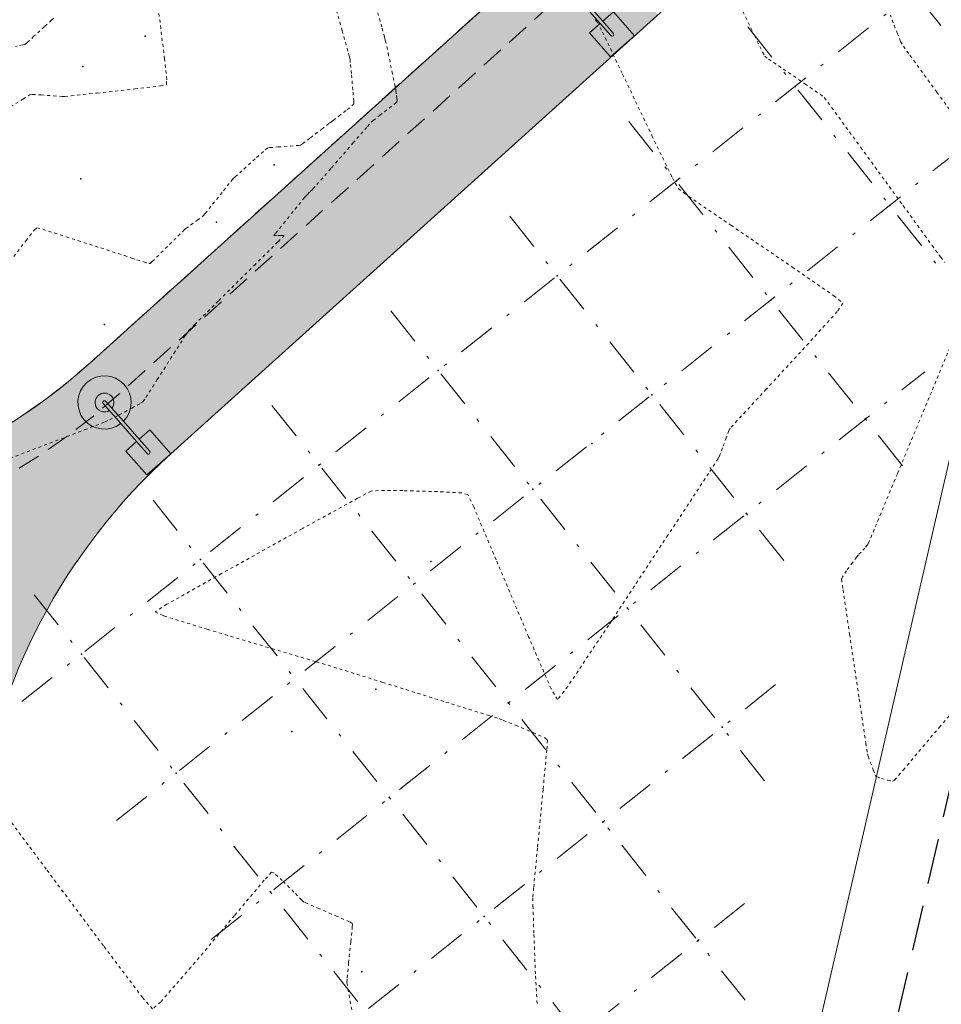
# Model space of a CAD drawing. Units: metres. Extents: x -12 to 852, y -280 to 386.
# Drawn here: x 594 to 625, y 10 to 42 of the extents above; entities that cross this region are included whole.
import ezdxf

# ---------------------------------------------------------------- set-up
doc = ezdxf.new("R2010")
doc.units = ezdxf.units.M
for name, pattern in [('CONTINUA', [0]), ('HIDDEN', [0.375, 0.25, -0.125]), ('PUNTOS', [6.35, 0, -6.35]), ('TRAZO_Y_PUNTO', [25.4, 12.7, -6.35, 0, -6.35]), ('TRAZOS', [0.75, 0.5, -0.25])]:
    doc.linetypes.add(name, pattern=pattern)
for name, color, linetype, lineweight in [('_00_ Cuvas de nivel', 8, 'CONTINUA', 13), ('_10_ Nuevos arboles', 74, 'Continuous', 13), ('_PROP_Ejes', 8, 'TRAZO_Y_PUNTO', 9), ('_PROP_PROY', 7, 'Continuous', 15), ('_PROP_PROY_Albercas', 4, 'Continuous', 15), ('_PROP_PROY_Fina', 8, 'Continuous', 5), ('_PROP_Semi', 31, 'Continuous', 9)]:
    doc.layers.add(name, color=color, linetype=linetype, lineweight=lineweight)
doc.layers.add('_01_ Curvas de nivel intermedias', color=9, linetype='Continuous', lineweight=13, transparency=0.5)
doc.layers.add('_03_ Contorno acctuacion', color=1, linetype='Continuous')
doc.layers.add('PUNTOS_1', color=2, linetype='Continuous')
doc.layers.get('_10_ Nuevos arboles').off()

# ---------------------------------------------------------------- blocks, each defined once
blk = doc.blocks.new('*U2947')
at = {"layer": 'PUNTOS_1'}
blk.add_point((443628.001505165, 4116246.242522383), dxfattribs=at)
blk = doc.blocks.new('*U2946')
at = {"layer": 'PUNTOS_1'}
blk.add_point((443628.001505165, 4116246.242522383), dxfattribs=at)
blk = doc.blocks.new('*U2945')
at = {"layer": 'PUNTOS_1'}
blk.add_point((443628.001505165, 4116246.242522383), dxfattribs=at)
blk = doc.blocks.new('*U2948')
at = {"layer": 'PUNTOS_1'}
blk.add_point((443628.001505165, 4116246.242522383), dxfattribs=at)
blk = doc.blocks.new('*U2907')
at = {"layer": 'PUNTOS_1'}
blk.add_point((443628.001505165, 4116228.242522383), dxfattribs=at)
blk = doc.blocks.new('*U2906')
at = {"layer": 'PUNTOS_1'}
blk.add_point((443628.001505165, 4116228.242522383), dxfattribs=at)
blk = doc.blocks.new('*U2930')
at = {"layer": 'PUNTOS_1'}
blk.add_point((443635.001505165, 4116250.742522383), dxfattribs=at)
blk = doc.blocks.new('*U2905')
at = {"layer": 'PUNTOS_1'}
blk.add_point((12149.7378040636, 114.1386002343497), dxfattribs=at)
blk = doc.blocks.new('Farola 2')
at = {"layer": '_PROP_PROY'}
blk.add_lwpolyline([(5450.031753095333, -2964.45486242132), (5450.033430918586, -2963.987086529902), (5448.983437672723, -2963.983320403437), (5448.979671545792, -2965.033313649241), (5450.02966479212, -2965.037079775706), (5450.031342615839, -2964.569303884229), (5450.819595243782, -2964.572131196735, 30.58933221952664), (5450.820005683694, -2964.457690322015)], format="xyb", close=True, dxfattribs=at)
at = {"layer": '_PROP_PROY_Fina'}
for points in [[(5450.031753091142, -2964.45486354013), (5449.506551272701, -2964.452980094356, 0.9964203769273461), (5449.506551272236, -2964.567421557265), (5450.031342615373, -2964.569303884171)], [(5450.819595243782, -2964.572131196794), (5451.693831921089, -2964.575266917644, 1), (5451.694242401049, -2964.460825454793), (5450.82000568416, -2964.457690322073)]]:
    blk.add_lwpolyline(points, format="xyb", dxfattribs=at)
blk.add_arc((5451.694037160836, -2964.518046186306), 0.3105286083473046, 190.4130652476871, 169.1759183553185, dxfattribs=at)

msp = doc.modelspace()

# ---------------------------------------------------------------- hatches: boundary and pattern name
at = {"layer": '_PROP_PROY_Albercas', "transparency": 33554495}
h = msp.add_hatch(dxfattribs=at)
h.set_pattern_fill('CROSS', color=132, scale=0.1, angle=-3.877605045453061e-10)
h.set_pattern_definition([(77.03020488046693, (-2079.739811797752, -11741.06089890755), (-0.4762824852816375, 0.7613179324132243), [0.3175, -0.9525000000000001]), (167.0302048804648, (-2079.549482314507, -11740.94182828634), (-0.7613179324132243, -0.4762824852816375), [0.3175, -0.9525000000000001])])
edge = h.paths.add_edge_path()
edge.add_arc((554.6707287196095, -7.179149130888618), 30.0000000003689, 95.95961128670473, 136.8673188484601, ccw=False)
edge.add_line((551.55590723163, 22.65871083124694), (558.0348119385217, 23.33505396119472))
edge.add_arc((561.1496334315652, -6.502806000009514), 29.99999999996601, 31.254460037967874, 95.95961129650868, ccw=False)
edge.add_line((586.7957779982735, 9.062388148095124), (598.9453260273349, -10.95593363611806))
edge.add_arc((573.2991814625475, -26.52112778608534), 29.99999999940249, -28.000751149164387, 31.254460042912285, ccw=False)
edge.add_line((599.7874246019546, -40.60562193213809), (584.4191678155821, -69.50819508737732))
edge.add_arc((535.857388722934, -43.68662248930741), 55.00000000073224, 280.8625589511217, 331.99924885544624, ccw=False)
edge.add_line((546.2223434614625, -97.7011364033151), (531.6444619916056, -100.4985156758394))
edge.add_arc((525.9908503135575, -71.0360535421114), 29.99999999979193, 210.6571933735442, 280.8625589562131, ccw=False)
edge.add_line((500.1838463138465, -86.33306451008502), (491.9424700265427, -72.42935278040204))
edge.add_arc((526.3518086958702, -52.0333381570581), 40.00000000220176, 136.8673188578353, 210.6571933705543, ccw=False)
edge.add_line((497.1609117773969, -24.68573246157575), (532.7775560350765, 13.33155514340069))
at = {"layer": '_PROP_PROY_Albercas', "true_color": 0xafd9aa}
h = msp.add_hatch(dxfattribs=at)
h.set_pattern_fill('DASH', color=9, scale=0.4, angle=0.09062063925855637)
h.set_pattern_definition([(77.12082552011324, (-2079.739811797752, -11741.06089890755), (-0.954972022443376, 1.521127357044902), [1.269999999999999, -1.269999999999999])])
edge = h.paths.add_edge_path()
edge.add_line((584.799605023456, 11.95468146999519), (574.3432300854383, 5.807863010029905))
edge.add_arc((552.8205672785316, -27.90823085891861), 40.00000000116771, 57.44788135771287, 137.7194326252713)
edge.add_line((523.2261947350253, -0.9977660948115954), (497.0238565945674, -29.81338720635358))
edge.add_arc((519.9594953193937, -50.66899739817563), 31.00000000313424, 137.7194326298921, 200.4091231272059)
edge.add_line((490.9054745923404, -61.47935723426599), (498.5569882074979, -82.04363432393257))
edge.add_arc((522.9248765556749, -72.97688091180135), 26.00000000010401, 200.4091231323068, 281.787448619836)
edge.add_line((528.2361985043299, -98.42859714438055), (553.7538542846942, -93.10351478081975))
edge.add_arc((548.4425323362138, -67.65179854684357), 26.00000000149491, 281.7874486203373, 337.9137324574269)
edge.add_line((572.5346205233272, -77.42785536038537), (591.9630281163754, -29.54853979690779))
edge.add_arc((573.4306525884804, -22.02849609597433), 19.99999999911, 337.9137324597111, 396.9885396811695)
edge.add_line((589.4057699738678, -9.995390740286894), (584.7708020514601, -3.842020147078074))
edge.add_arc((552.8205672547829, -27.90823087847639), 40.00000003149648, 36.98853968140497, 53.02901449136611)
edge.add_line((576.8769880038362, 4.04937577893179), (586.4228162141426, 9.660925996426158))
edge.add_line((586.4228162149575, 9.660925996426158), (598.9453260275677, -10.9559336356524))
edge.add_arc((573.3909596128997, -26.5185211403932), 29.92022347240593, -28.08767047084649, 31.341379366399394, ccw=False)
edge.add_line((599.7874246019546, -40.60562193167243), (584.4191678154075, -69.50819508691166))
edge.add_arc((535.8573887174625, -43.68662248232249), 55.00000000882952, 280.86255895531775, 331.999248851852, ccw=False)
edge.add_line((546.2223434614625, -97.70113640378077), (531.644461991722, -100.4985156767707))
edge.add_arc((525.9908503143724, -71.0360535397831), 30.00000000197979, 210.6571933770098, 280.8625589540048, ccw=False)
edge.add_line((500.1838463138465, -86.33306451101635), (491.9424700266591, -72.42935278133336))
edge.add_arc((526.3518086949971, -52.03333815798942), 40.00000000130046, 136.8673189118228, 210.6571933709318, ccw=False)
edge.add_line((497.1609117513199, -24.68573248998109), (532.7775560354839, 13.33155514340069))
edge.add_arc((554.6707287215304, -7.17914913507957), 30.00000000480592, 95.95961128990871, 136.8673188450433, ccw=False)
edge.add_line((551.55590723163, 22.65871083124694), (558.0348119387545, 23.33505396119472))
edge.add_arc((561.1496334274907, -6.502806011185385), 30.00000001062822, 37.97005763598332, 95.95961128561231, ccw=False)
at = {"layer": '_PROP_Semi', "transparency": 33554559}
h = msp.add_hatch(color=256, dxfattribs=at)
h.dxf.hatch_style = 1
edge = h.paths.add_edge_path()
edge.add_line((460.6840515764106, -55.55798711727221), (458.5994384200803, -58.46552417154271))
edge.add_line((458.5994384199057, -58.46552417154271), (497.9233943034105, -97.70497757389057))
edge.add_arc((519.0798676795002, -76.43519538693909), 29.99999999923398, 225.1530208383003, 280.8625589647348)
edge.add_line((524.73347936139, -105.8976575192701), (526.1197087700621, -105.6316511431414))
edge.add_arc((523.873794520614, -75.51527903188799), 30.19999999940071, 216.6503717079815, 274.26491119725546, ccw=False)
edge.add_line((499.6445461435851, -93.54257841554318), (489.8798398908602, -80.41851096187565))
edge.add_line((489.879839890511, -80.41851096234132), (494.8970261784762, -77.41554777749661))
edge.add_line((494.8970261787672, -77.41554777703095), (491.9424700269501, -72.42935277993638))
edge.add_arc((526.3518086977911, -52.03333815659244), 40.00000000335341, 136.8673188582719, 210.6571933691887, ccw=False)
edge.add_line((497.1609117778626, -24.68573246064443), (532.7775560355421, 13.33155514386635))
edge.add_arc((554.6707287192021, -7.179149129491634), 29.99999999941336, 95.95961128561709, 136.8673188475813, ccw=False)
edge.add_line((551.55590723163, 22.65871083124694), (558.0348119389291, 23.33505396212604))
edge.add_arc((561.1496334321473, -6.50280599861253), 29.99999999950287, 31.254460036232615, 95.95961129621338, ccw=False)
edge.add_line((586.7957779982735, 9.062388148095124), (598.9453260271603, -10.95593363518674))
edge.add_line((598.9453260273349, -10.95593363518674), (599.0308131755937, -10.90404965548623))
edge.add_line((599.0308131755937, -10.90404965548623), (603.0902622598132, -17.59264069056917))
edge.add_arc((581.7184751256045, -30.56363581639562), 24.99999999762398, -12.969815469034586, 31.25446004867422, ccw=False)
edge.add_line((606.0806860768844, -36.17457846744765), (592.4742106902322, -95.25267717760835))
edge.add_line((592.4742106901158, -95.25267717714269), (596.3721567944067, -96.1504262402359))
edge.add_line((596.3721567949888, -96.15042624070156), (612.5909486777291, -25.72976870189268))
edge.add_line((612.5909486779619, -25.72976870189268), (595.5212234615956, 2.395331206202172))
edge.add_arc((612.7081946622257, 12.758969722252), 20.0698027479255, 132.1913881948324, 211.0897200325693, ccw=False)
edge.add_line((599.229129780424, 27.62879797437381), (615.2513422265674, 42.06876188789647))
edge.add_line((615.2513422266256, 42.06876188743081), (612.4805072927757, 44.95634294015508))
edge.add_line((612.4805072921936, 44.95634294015508), (596.5739639067815, 30.62062536965277))
edge.add_arc((583.1844405144129, 45.47729604032975), 20.00000000194756, 270.2791064897322, 312.0266481834397, ccw=False)
edge.add_line((583.2818666737203, 25.47753333666515), (582.1554014804915, 29.1029016291086))
edge.add_line((582.1554014807243, 29.1029016291086), (580.7229564549543, 28.65781596250054))
edge.add_line((580.7229564547215, 28.65781596203487), (581.6959222817004, 25.52646358677339))
edge.add_line((581.6959222819332, 25.52646358677339), (559.0046292731331, 27.79255517007005))
edge.add_arc((559.5014884135362, 32.76780702260476), 4.999999999691862, 141.4157231962446, 264.29700129567124, ccw=False)
edge.add_line((555.5930301685494, 35.8861325582784), (565.3405086819457, 48.10346276632663))
edge.add_line((565.3405086825278, 48.10346276632663), (562.428472696678, 50.83161504420605))
edge.add_line((562.4284726962123, 50.83161504420605), (505.1345926287959, -10.32400368113849))
edge.add_line((505.1345926289123, -10.32400368113849), (502.2697389268924, -13.38195508026365))
edge.add_line((502.2697389264267, -13.38195508026365), (494.2418220858581, -21.95097189216722))
edge.add_arc((530.0264513859202, -58.18992807396535), 50.92937894090021, 134.6385813421713, 195.2506797326953)
edge.add_line((480.8905911015954, -71.58652739698846), (460.684051576236, -55.55798711773787))
edge = h.paths.add_edge_path(flags=16)
edge.add_arc((470.1493048820321, -66.48075121274996), 0.9419594565406442, -3.877605045453061e-10, 359.9999999996123)
edge = h.paths.add_edge_path(flags=16)
edge.add_arc((487.1944985937935, -80.46060485957969), 0.9419594565406442, -3.877605045453061e-10, 359.9999999996123)
edge = h.paths.add_edge_path(flags=16)
edge.add_arc((490.7005831765618, -83.52834734233875), 0.9419594565406442, -3.877605045453061e-10, 359.9999999996123)
edge = h.paths.add_edge_path(flags=16)
edge.add_arc((509.8971385200184, -8.580722755816169), 0.9419594565406442, -3.877605045453061e-10, 359.9999999996123)
edge = h.paths.add_edge_path(flags=16)
edge.add_arc((527.6101341362719, 10.28841514040869), 0.9419594565406442, -3.877605045453061e-10, 359.9999999996123)
edge = h.paths.add_edge_path(flags=16)
edge.add_arc((541.6534660522502, 26.80609511531111), 0.9419594565406442, -3.877605045453061e-10, 359.9999999996123)
edge = h.paths.add_edge_path(flags=16)
edge.add_arc((546.5588635624063, 27.09693576482277), 0.9419594565406442, -3.877605045453061e-10, 359.9999999996123)
edge = h.paths.add_edge_path(flags=16)
edge.add_arc((551.906385808592, 34.86444243083861), 0.9419594565406442, -3.877605045453061e-10, 359.9999999996123)
edge = h.paths.add_edge_path(flags=16)
edge.add_arc((555.3053024801102, 37.45370438362625), 0.9419594565988518, -3.877605045453061e-10, 359.9999999996123)
edge = h.paths.add_edge_path(flags=16)
edge.add_arc((586.2174612599101, 12.81491028138589), 0.9419594565406442, -3.877605045453061e-10, 359.9999999996123)
edge = h.paths.add_edge_path(flags=16)
edge.add_arc((600.7035897330989, -10.79283323983509), 0.9419594565988518, -3.877605045453061e-10, 359.9999999996123)
edge = h.paths.add_edge_path(flags=16)
edge.add_arc((596.2230815685962, -92.10184966825727), 0.9419594565406442, -3.877605045453061e-10, 359.9999999996123)
edge = h.paths.add_edge_path(flags=16)
edge.add_arc((594.6573587747898, -1.328590501629151), 0.9419594564824365, -3.877605045453061e-10, 359.9999999996123)
edge = h.paths.add_edge_path(flags=16)
edge.add_arc((593.1278516336952, 1.199476436182522), 0.9419594564824365, -3.877605045453061e-10, 359.9999999996123)
edge = h.paths.add_edge_path(flags=16)
edge.add_arc((546.911015413576, 32.62163178150695), 0.9419594564824365, -3.877605045453061e-10, 359.9999999996123)
edge = h.paths.add_edge_path(flags=16)
edge.add_arc((542.478593316735, 21.87390553991463), 0.9419594564824365, -3.877605045453061e-10, 359.9999999996123)
edge = h.paths.add_edge_path(flags=16)
edge.add_arc((608.749068582305, -20.87915734859962), 0.6543737386185546, -3.877605045453061e-10, 359.9999999996123)

# ---------------------------------------------------------------- linework, layer by layer
at = {"layer": '_00_ Cuvas de nivel', "linetype": 'PUNTOS', "ltscale": 0.01, "elevation": -0.8000000000001819}
for points in [[(618.0495248552088, 42.17972080868822), (618.4314356649902, 41.38563390628588), (618.6956916403633, 40.84355247759413), (618.7708751571972, 40.70614593097162), (618.8929980293524, 40.6132866488133), (619.3788858762618, 40.28145633538406), (620.0914041836422, 39.79820803825896), (620.585793555123, 39.45700790587034), (620.7270486768011, 39.34306233556163), (620.9661178969454, 39.02370236528259), (621.9222163249415, 37.71290133048933), (623.3190512036581, 35.79292224620622), (624.2707283947293, 34.48420564078879), (624.4998479488913, 34.16953644336354), (624.5567483281393, 34.09522915625166), (624.695431457707, 33.92111543839019)], [(625.0125393503022, 31.49246953328293), (624.2519382781957, 29.66007531940159), (623.1343521949511, 26.97515687666055), (622.3721569118698, 25.14623207033765), (622.1892418669213, 24.70999004499208), (622.1485188276183, 24.63821854063463), (622.0575103013452, 24.5297653190155), (621.9347716270622, 24.39713595801186), (621.8514927824635, 24.30885673540797), (621.8281649540786, 24.2824856936295), (621.7932634883236, 24.23619877354395), (621.6554555449311, 24.05394823935967), (621.4551886677418, 23.783240117069), (621.3211808478136, 23.58436327141862), (621.2948313349534, 23.50065974139761), (621.3424981579792, 23.15108717226576), (621.5578951391999, 21.69719034473565), (621.8763870572348, 19.56488315242495), (622.0943291972999, 18.111098180927), (622.1477237826821, 17.76177720439773), (622.1696664047104, 17.68003579129618), (622.2391728310522, 17.48935455636274), (622.3385088791747, 17.23093125823107), (622.4072470975716, 17.05783161095496), (622.4274609152835, 17.01565657177161), (622.4629683809962, 17.0002396916334), (622.604000801095, 16.95374770130184), (622.8138568600316, 16.89275198330324), (622.9685948243041, 16.86547910601985), (623.0349458710898, 16.89331377291273), (623.3206308236022, 17.22458556427773), (624.510629809336, 18.62933368974518), (626.2531165162709, 20.68156822298806)]]:
    msp.add_lwpolyline(points, dxfattribs=at)
at = {"layer": '_01_ Curvas de nivel intermedias', "linetype": 'PUNTOS', "ltscale": 0.01}
for points, elevation in [([(594.0592338525366, 34.11412191664022), (594.4584630102527, 34.63471395329725), (594.7370719861847, 34.98577360336822), (594.8227591196683, 35.0628598601852), (595.0138793632996, 35.01326914730635), (595.7901374701087, 34.76630810641836), (596.9261816408161, 34.39825391250815), (597.7009978539918, 34.1462750131559), (597.8888732612741, 34.08539186318558), (597.9474538307313, 34.06651918397438), (598.1119453956981, 34.01283937313747), (598.3428291188229, 33.93863388097998), (598.5012706209582, 33.89151288376343), (598.5462358713758, 33.88740044546466), (598.618229139005, 33.95304510410097), (598.9041884484377, 34.23524472017925), (599.322070867629, 34.65069754601609), (599.6079073225756, 34.93494051409107), (599.6796241331522, 35.0051836468574), (599.7234931461189, 35.03899179392647), (599.877884972715, 35.1512842214961), (600.1010969526742, 35.3129365536679), (600.2549925664116, 35.42551238083433), (600.2977448919464, 35.45995831296932), (600.3596435141426, 35.53490939078074), (600.6039175985989, 35.83868352503669), (600.9611725889754, 36.28381634776633), (601.2070687253636, 36.58935511012714), (601.2726177069035, 36.6682774125893), (601.3465484626267, 36.73722925682705), (601.6320225185391, 36.9956936523613), (602.048381412742, 37.37069769942354), (602.3342034056459, 37.6256748218384), (602.4089172001604, 37.68677877442133), (602.4809052323599, 37.69853940413486), (602.7538616828297, 37.72058404789459), (603.1511792613801, 37.74974922084402), (603.4237733821992, 37.77103026530858), (603.4949460349653, 37.78107246098261), (603.5628455191527, 37.82789134088125), (603.819978204896, 38.02276177884232), (604.194018779197, 38.30899814882468), (604.450059707151, 38.50539163959365), (604.5155022757735, 38.5556380845901), (604.5664726140585, 38.59466827607866), (604.7541661107589, 38.73815270041268), (605.02578770543, 38.94709547230195), (605.2098866518263, 39.09269465546276), (605.2527676703085, 39.13648400868442), (605.2498536858384, 39.22732153621655), (605.217753254683, 39.5949901742224), (605.1678202868115, 40.13272401916947), (605.1333266616475, 40.49897581751611), (605.1250269216162, 40.58662485883724), (605.1230115046401, 40.60207651269775), (605.1181429693152, 40.62758208572086), (605.1108672724713, 40.66174479846995), (605.1040876189854, 40.69099076924067), (605.0977713343364, 40.7148599782322), (605.0532268982988, 40.87466781766307), (604.8659975494866, 41.54556230356138), (604.591191713107, 42.53012878348272)], -1.400000000000318), ([(593.4536196355384, 38.71215652388673), (594.3627370389786, 39.29847856138986), (594.5855451341395, 39.43706765531715), (594.6760751627062, 39.44828179984506), (594.9608726909992, 39.43334894900363), (595.3682686196316, 39.40302604989301), (595.6523282000471, 39.38207601889189), (595.7411975416962, 39.37974883004244), (595.9500703149151, 39.40122591790896), (596.8004914912071, 39.49265208834004), (598.0444895777528, 39.62932498979535), (598.8903482410733, 39.72936259436574), (599.0889534092184, 39.77021924120527), (599.0929487001758, 39.93448592250388), (599.0201117781598, 40.61707905114781), (598.89975684403, 41.61804215277698), (598.8134401565094, 42.30031951836463)], -1.600000000000364), ([(593.5656831491415, 27.33737522543561), (596.389745115177, 28.41755823225867), (597.0669543532331, 28.67778413736414), (597.2126362927866, 28.74375394539129), (597.5276970447649, 28.90702548104491), (597.949521772438, 29.13261002854597), (598.234424270564, 29.28985881566223), (598.3122367513042, 29.34227477659624), (598.4086996860478, 29.48507482179593), (598.7814254908499, 30.06894299288433), (599.3265534279544, 30.92625196597692), (599.7051678466287, 31.51778032391485), (599.814882817087, 31.67781924729388), (600.0126974544164, 31.87990020861071), (600.8071366612476, 32.66986698650908), (601.9676175120894, 33.82092173949968), (602.7563510405507, 34.60364146431129), (602.9413254362207, 34.78941340458732), (602.9416107333873, 34.80992109089311), (602.8585223433238, 34.81249656056207), (602.7255777836453, 34.80558719572764), (602.6358745129455, 34.80237511119958), (602.6212733731281, 34.80985822522234), (602.6799553100627, 34.88572960759666), (602.9361021638524, 35.20526247372072), (603.3136195571769, 35.6745590953451), (603.5716437183928, 35.99489796620946), (603.6345504553665, 36.0725832501721), (603.6567386182633, 36.09610585489463), (603.7226138542082, 36.16083240502667), (603.8170845498007, 36.25290541856702), (603.8857509390127, 36.32051248516109), (603.9142204428699, 36.35051753272455), (604.0300229265031, 36.48312882607024), (604.5109325348076, 37.03506372629818), (605.2166583448325, 37.84492836467143), (605.6993458828565, 38.39808367186379), (605.8191495420087, 38.53344146947529), (605.8823962811057, 38.58739810011502), (606.0981033093904, 38.75630980630558), (606.4075957898658, 38.99641699197855), (606.6172265399855, 39.15978078630906), (606.6667989696052, 39.20125216332417), (606.6702942344036, 39.22924863820117), (606.6623614159089, 39.32899069733139), (606.6472309407454, 39.47426674368944), (606.6355556392718, 39.57704230577838), (606.6306286508825, 39.61186552227628), (606.6096991886061, 39.71212972507965), (606.5224532632765, 40.12383042548936), (606.3941958629202, 40.72781541844051), (606.3059342707184, 41.14227535289865), (606.2827190974403, 41.24874909588289), (606.2593535351243, 41.33585344155472), (606.1703584411789, 41.65892001421344), (606.0402482746777, 42.12859805434164)], -1.200000000000273), ([(595.381144273435, 41.95463614159416), (595.3087412518125, 41.89782039488819), (595.0692640355464, 41.67960144200515), (594.7260586953398, 41.36203113285046), (594.4910983302307, 41.14559506944533), (594.4288602139477, 41.09279159170728), (594.363854604182, 41.0754270543639), (594.1158287975613, 41.02621143118631)], -1.600000000000364), ([(613.1844475598682, 41.91150691307303), (613.2671861302715, 41.82918804318797), (613.4305810331043, 41.49720535420965), (614.089065956292, 40.11842003085803), (615.0561952319604, 38.09390148933198), (615.7281961407189, 36.70575621717762), (615.9220080793511, 36.35270935104381), (616.2669176378895, 36.09305219252747), (617.652032940523, 35.14565608364683), (619.672619032548, 33.77193200069632), (621.0378309040007, 32.82882529211383), (621.3379490192656, 32.57882110675018), (621.1504469494012, 32.30827807069909), (620.2138084516537, 31.26833943876591), (618.8178641506147, 29.75488405761462), (617.8630139076758, 28.7236201972064), (617.6345272188682, 28.47259915753421), (617.589702198622, 28.39066112035107), (617.5015244352307, 28.15742772159319), (617.3816651463185, 27.82393215636876), (617.2885453033869, 27.57874287937921), (617.2325984084655, 27.46989878074419), (616.9142570671302, 26.98292702895742), (615.5825474237699, 24.95310993858766), (613.6263857142676, 21.98224166401815), (612.286697022957, 19.97668070432883), (611.9503991560687, 19.544295840833), (611.7409050114129, 19.89871213299375), (610.999708058187, 21.60720716131073), (609.928763693073, 24.14562995120104), (609.1941559802417, 25.87928488145735), (608.999490492386, 26.29032230557095), (608.7937823206794, 26.34289970289137), (608.0069996825096, 26.38458104425263), (606.8570869470623, 26.41706066851657), (606.0572764504377, 26.42518193827163), (605.822249736977, 26.40223425340992), (605.3707733418469, 26.16506508265775), (603.5494626163181, 25.16174499777298), (600.892055923925, 23.68678061983701), (599.0985046512124, 22.67761646065082), (598.7094992039401, 22.42729543329369), (599.002374304333, 22.29725449805301), (600.4278165147316, 21.85581198328327), (602.5521469440919, 21.22121304080974), (604.0174861218456, 20.78670317021351), (604.400147274011, 20.67226373211633), (604.7744416160185, 20.55556603840705), (606.2005186536026, 20.11048400814798), (608.2741622234371, 19.46304521889579), (609.6873843161065, 19.02126310386848), (610.0327494417925, 18.911991647381), (610.16454355313, 18.86165725340288), (610.5694569650714, 18.69799041648548), (611.1423236582104, 18.46004434342649), (611.5281024052438, 18.28563625265997), (611.616835047831, 18.21112924714726), (611.5980577900682, 17.89677116221901), (611.4761999634702, 16.59011464280229), (611.2914780418996, 14.67122897126865), (611.1652880831298, 13.35512206883323), (611.1367615855906, 13.01949630159106), (611.1415762699817, 12.76253118266504), (611.1729109779608, 11.81774996307831), (611.2263661919769, 10.45005761639368), (611.2805910789084, 9.521063950780444)], -1.000000000000227), ([(625.7853171116349, 37.66606075496566), (624.4296561189603, 39.52388431637701), (623.5058796371941, 40.79105175559562), (623.2842303331618, 41.09793703577634), (623.2365900695931, 41.19070475542139), (623.1341942766358, 41.4471472370733), (622.996275746138, 41.80591027897935), (622.9001737920244, 42.050997805718)], -0.6000000000001364), ([(605.2837103496913, 8.746969575930052), (605.070882542399, 9.947148809145801), (605.0216226990942, 10.24406151374023), (605.0279822054927, 10.39068185159158), (605.077643369199, 10.88137134810131), (605.1523848007109, 11.58445654430579), (605.1996720953521, 12.06246040289443), (605.2006893473354, 12.1805324525867), (605.1068195666794, 12.23473905672472), (604.7061946195226, 12.41117056080293), (604.1164316952836, 12.66371999767762), (603.7118992734377, 12.83716623525288), (603.60923590126, 12.88465467834067), (603.5370726216261, 12.95098674570363), (603.2764037706565, 13.21321034145694), (602.8964581362579, 13.59184471464869), (602.6285295741309, 13.83778354053538), (602.5400286948916, 13.86746765899625), (602.3011341098372, 13.599336638983), (601.3231915439155, 12.43962635652315), (599.8871861196731, 10.73876018024202), (598.8966493889366, 9.597019427857958), (598.6294122430172, 9.369327734160834), (598.298839621586, 9.744428917701953), (597.0093290227142, 11.4480969155502), (595.1297705502857, 13.96653927018087), (593.8486334959653, 15.68475418904018)], -1.200000000000273)]:
    msp.add_lwpolyline(points, dxfattribs=dict(at, elevation=elevation))
at = {"layer": '_03_ Contorno acctuacion', "color": 152, "linetype": 'TRAZOS', "ltscale": 3, "true_color": 0x0455bf}
msp.add_lwpolyline([(608.490540222605, -54.48064874118973), (630.8950754100133, 42.79799637192082), (634.8554054958422, 41.88588092609461), (646.0793444205683, 90.61929861636054)], dxfattribs=at)
at = {"layer": '_PROP_Ejes', "ltscale": 0.1}
for points in [[(622.1215219272908, 44.78119628125023), (625.2342122722093, 40.868248694047)], [(594.3307601985198, 19.47954490308803), (625.634340892886, 44.38106766197052)], [(618.2085743410189, 41.66850593586605), (624.4339550303903, 33.84261076192524)], [(614.2956267542813, 38.55581559094753), (623.6336977890369, 26.81697283073481)], [(597.4434505434383, 15.56659731635045), (624.834083651067, 37.35542973031443)], [(610.3826791675438, 35.44312524602901), (619.7207502022993, 23.70428248581629)], [(606.4697315808062, 32.33043490157615), (618.9204929609459, 16.67864455462586)], [(600.5561408878912, 11.65364972914722), (624.0338264087823, 30.32979179865833)], [(602.556783993603, 29.21774455619197), (618.1202357186612, 9.65300662343543)], [(598.643836407331, 26.10505421127345), (617.3199784768422, 2.627368691313677)], [(594.7308888201278, 22.99236386635494), (613.4070308901046, -0.4853216531391809)], [(603.6688312332753, 7.740702142875307), (619.3206215802256, 20.19146352254938)], [(606.7815215781939, 3.827754555206411), (618.5203643379409, 13.16582559042763)]]:
    msp.add_lwpolyline(points, dxfattribs=at)
at = {"layer": '_PROP_PROY'}
msp.add_lwpolyline([(630.2783723649245, 60.99660768167269), (613.5953024186801, 45.96104821742665), (595.6721597820197, 64.63936297961664), (594.5898460968074, 63.60080769186061), (612.4805072921936, 44.95634294015508), (596.5739639050935, 30.62062536779013, -0.1841998807351065), (583.2818666732546, 25.47753333619949), (573.193329029591, 57.94605940574002), (578.5896531882372, 64.70972388184782), (576.7972282053579, 66.16885756415468), (505.1345926284466, -10.32400368160415), (497.5426929298465, -5.419586043868549), (494.9574969661098, -7.754723410185761), (502.2697389264267, -13.38195508072931), (494.2418220856835, -21.95097189170156, 0.2708137859101755), (480.8905911011298, -71.58652739698846), (460.6739586571839, -55.54998105770756), (458.5994379165259, -58.46552366955984), (497.8556462869656, -97.637375139695, 0.2488290372083055)], format="xyb", dxfattribs=at)
msp.add_lwpolyline([(595.5212234611299, 2.395331205736511), (612.5909486774963, -25.72976870189268), (628.7669148308833, 44.50494304758649), (634.333755886988, 43.2228272640441), (635.4380324248832, 48.01750497234207, 0.7332064740749925), (627.218208987606, 52.85385943942856), (599.2291297799584, 27.62879797437381, 0.3585359705828824)], format="xyb", close=True, dxfattribs=at)
at = {"layer": '_PROP_PROY_Fina', "linetype": 'HIDDEN', "ltscale": 3, "flags": 128}
for points in [[(570.3502757776205, 26.65950937888738), (581.6959222819332, 25.52646358677339, 0.2045950720856394), (596.5739639050935, 30.62062536779013), (636.3176924575728, 66.43952416435968, 0.1539306077511026), (645.4680629068662, 81.99140936874937), (657.6161893004228, 134.7375728650313, -0.1000530481462287), (662.5263460128244, 145.5634599238929), (672.5758704392847, 159.4850691090633, -0.08134911545571119), (674.9448586733688, 161.8251807297875, 0.1986989976979554), (678.9686966704812, 168.3740352950354), (686.1884967841816, 213.8112000570927), (700.9748082117785, 278.0121455294375)], [(566.7561101488445, 25.6114808338989), (581.5744693599318, 24.13162866926905, 0.2048184047984426), (597.511230542199, 29.58065842132237), (637.2549590951439, 65.3995572169606, 0.1539306077523714), (646.8323468322542, 81.6771970642094), (658.9804732262764, 134.423360560957, -0.100053048146377), (663.6614892919224, 144.7440395573449), (673.7093409186837, 158.6633314126466, -0.08146962988817288), (675.760446125516, 160.6872560767752, 0.1988972868817898), (680.351234178399, 168.1536025525365), (687.5635917772215, 213.5439285178963), (702.3390921371665, 277.6979332253632)]]:
    msp.add_lwpolyline(points, format="xyb", dxfattribs=at)

# ---------------------------------------------------------------- block references
at = {"layer": '_10_ Nuevos arboles'}
for name, p, rotation in [('*U2945', (3925302.700683693, -1317905.888415561, -2.355999999999995), 77.58883824066115), ('*U2946', (3925300.649219496, -1317906.876463964, -2.301000000000045), 77.58883824066115), ('*U2905', (-1995.863401895049, -11825.68491915108), 77.03020488046484), ('*U2948', (3925306.948074748, -1317910.117308722, -1.98700000000008), 77.58883824066115), ('*U2945', (3925300.580328134, -1317910.58031169, -2.110000000000014), 77.58883824066115), ('*U2905', (-1999.776349481786, -11828.79760949599), 77.03020488046484), ('*U2905', (-1992.750711550596, -11829.59786673781), 77.03020488046484), ('*U2946', (3925305.0514193, -1317912.003786939, -2.108000000000061), 77.58883824066115), ('*U2905', (-2003.68929706899, -11831.91029983998), 77.03020488046484), ('*U2905', (-1996.663659137334, -11832.71055708227), 77.03020488046484), ('*U2947', (3925301.364613215, -1317915.362452252, -1.921000000000049), 77.58883824066115), ('*U2905', (-2007.602244655262, -11835.0229901849), 77.03020488046484), ('*U2905', (-2000.576606724071, -11835.82324742718), 77.03020488046484), ('*U2905', (-1993.550968792415, -11836.623504669), 77.03020488046484), ('*U2906', (3925299.817419892, -1317915.409361432, -641.45), 77.58883824066115), ('*U2905', (-2011.515192242465, -11838.13568053028), 77.03020488046484), ('*U2905', (-2004.489554310809, -11838.93593777257), 77.03020488046484), ('*U2905', (-1997.463916378687, -11839.73619501392), 77.03020488046484), ('*U2905', (-2015.428139829202, -11841.24837087567), 77.03020488046484), ('*U2907', (3925294.52185432, -1317919.294084901, -641.45), 77.58883824066115), ('*U2905', (-2001.37686396589, -11842.84888535837), 77.03020488046484), ('*U2905', (-2019.34108741594, -11844.36106122012), 77.03020488046484), ('*U2945', (3925310.2883835, -1317927.359457257, -1.689000000000078), 77.58883824066115), ('*U2905', (-2005.289811552162, -11845.96157570376), 77.03020488046484), ('*U2946', (3925307.52487277, -1317928.756467439, -1.775000000000091), 77.58883824066115), ('*U2905', (-1998.264173620506, -11846.76183294511), 77.03020488046484), ('*U2905', (-2016.228397070556, -11848.27400880686), 77.03020488046484), ('*U2905', (-2009.2027591389, -11849.07426604821), 77.03020488046484), ('*U2905', (-2002.177121207709, -11849.87452329096), 77.03020488046484), ('*U2905', (-2013.115706725637, -11852.1869563936), 77.03020488046484), ('*U2905', (-2006.090068794447, -11852.98721363495), 77.03020488046484), ('*U2905', (-1999.064430862791, -11853.78747087723), 77.03020488046484), ('*U2930', (3925312.718483956, -1317944.463122327, -1.903999999999996), 77.58883824066115)]:
    msp.add_blockref(name, p, dxfattribs=dict(at, rotation=rotation))
at = {"layer": '_PROP_PROY'}
for p, rotation in [((2008.888543640604, -6003.326075783994), 131.5424735415635), ((1993.637462453325, -6017.077025822427), 131.542473445631)]:
    msp.add_blockref('Farola 2', p, dxfattribs=dict(at, rotation=rotation))

doc.saveas('drawing.dxf')
